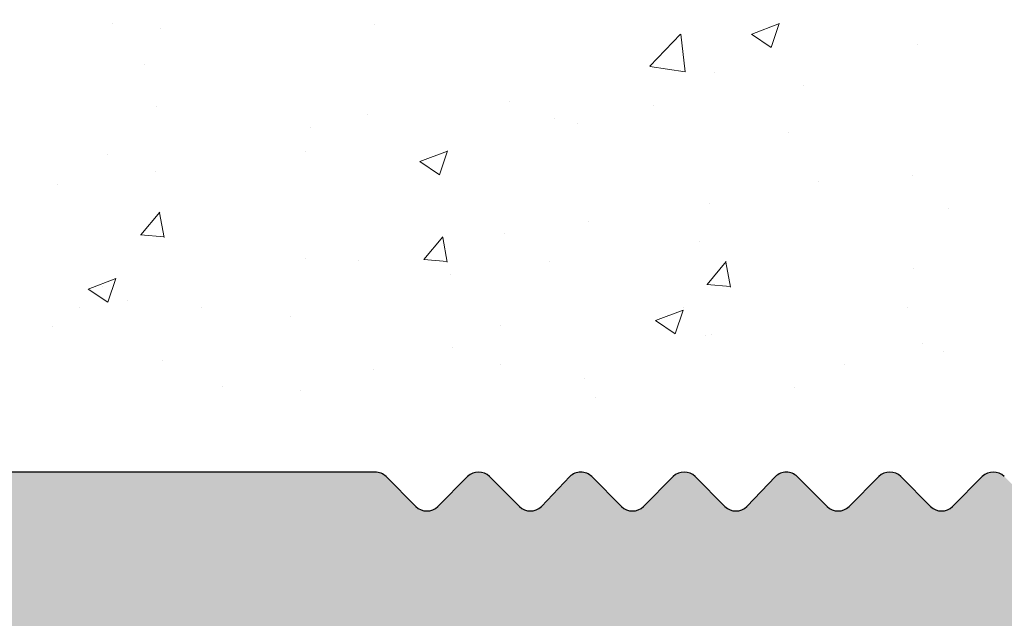
# Model space of a CAD drawing. Units: millimetres. Extents: x 257 to 1746, y 820 to 1227.
# Drawn here: x 1598 to 1610, y 982 to 989 of the extents above; entities that cross this region are included whole.
import ezdxf

# ---------------------------------------------------------------- set-up
doc = ezdxf.new("R2010")
doc.units = ezdxf.units.MM
doc.layers.add('Putz Sch', color=252, linetype='Continuous', lineweight=20)

msp = doc.modelspace()

# ---------------------------------------------------------------- hatches: boundary and pattern name
h = msp.add_hatch()
h.set_pattern_fill('JIS_WOOD', color=256, scale=0.01, style=0)
h.set_pattern_definition([(45, (179.2099990096061, -1888.003844012901), (-0.004999999991609842, 0.004999999991609843), [])])
edge = h.paths.add_edge_path(flags=17)
edge.add_arc((1590.167426926753, 924.929366304706), 0.1999999999998181, 90.00000000020839, 180, ccw=False)
edge.add_arc((1590.167426926753, 924.929366304706), 0.1999999999998181, 90.00000000019541, 179.999999999987)
h.paths.add_polyline_path([(1592.522477952473, 926.3293663047066), (1592.312375901029, 926.3293663047066)], flags=17)
edge = h.paths.add_edge_path()
edge.add_line((1590.667426926752, 931.5293663047046), (1592.467426926754, 931.5293663047046))
edge.add_line((1590.467426926752, 936.0293663047046), (1590.467426926752, 931.7293663047044))
edge.add_line((1589.967426926754, 937.5293663047046), (1588.667426926753, 937.5293663047046))
edge.add_line((1589.967426926754, 937.5293663047046), (1590.467426926752, 936.0293663047046))
edge.add_line((1590.967426926754, 926.3293663047061), (1591.822477952474, 926.3293663047061))
edge.add_line((1588.467426926753, 937.3293663047048), (1588.467426926753, 924.7293663047071))
edge.add_line((1592.667426926752, 979.3293663047048), (1592.667426926754, 931.7293663047053))
edge.add_line((1590.667426926753, 929.3293663047075), (1595.557531921119, 929.3293663047061))
edge.add_line((1590.467426926753, 929.1293663047077), (1590.467426926753, 926.8293663047061))
edge.add_line((1592.667426926752, 924.929366304706), (1592.667426926752, 924.7293663047071))
edge.add_arc((1592.067426926752, 926.2793663047064), 0.2500000000002014, 11.53695903284861, 168.4630409672385)
edge.add_arc((1595.317444277878, 934.0928989859376), 0.1504805871902264, 59.69856432418286, 175.5526777991078)
edge.add_line((1595.167424108327, 930.2910628177488), (1595.16741678055, 934.1045676262479))
edge.add_arc((1595.312317890938, 930.2963999798781), 0.1449920464690663, 182.1095361587323, 305.5609850758229)
edge.add_line((1595.967816146357, 930.6581201385193), (1595.39664079409, 930.1784493904634))
edge.add_arc((1596.36747244052, 930.6504912201758), 0.399729100589866, 0, 178.9064309855546)
edge.add_line((1596.76720153937, 930.2283415004904), (1596.767201541109, 930.6504912200935))
edge.add_line((1595.557531921119, 929.3293663047061), (1596.76720153937, 930.2283415004904))
edge.add_arc((1590.667426926753, 929.1293663047077), 0.1999999999998181, 90, 180)
edge.add_arc((1590.967426926754, 926.8293663047061), 0.5, 180, 270)
edge.add_arc((1592.767426926751, 926.2793663047073), 0.2500000000002014, 11.53695903284861, 168.4630409672385)
edge.add_line((1593.222477952472, 926.3293663047075), (1593.01237590103, 926.3293663047075))
edge.add_arc((1593.46742692675, 926.2793663047073), 0.2500000000001105, 11.53695903274648, 168.4630409671364)
edge.add_line((1594.16742692675, 926.3293663047075), (1593.712375901029, 926.3293663047066))
edge.add_arc((1594.167426926751, 925.8293663047075), 0.5, 0, 90.00000000010422)
edge.add_line((1594.667426926752, 924.7293663047071), (1594.667426926751, 925.8293663047075))
edge.add_arc((1594.467426926752, 924.7293663047071), 0.1999999999998181, 270, 360.0000000000008)
edge.add_line((1592.867426926752, 924.5293663047073), (1594.467426926752, 924.5293663047073))
edge.add_arc((1592.867426926752, 924.7293663047071), 0.1999999999998181, 180, 270)
edge.add_arc((1592.467426926752, 924.929366304706), 0.1999999999998181, 0, 89.99999999979156)
edge.add_arc((1592.467426926754, 931.7293663047053), 0.1999999999998181, 270, 360.0000000000008)
edge.add_arc((1592.467426926752, 979.3293663047048), 0.1999999999998181, 0, 89.99999999973946)
edge.add_line((1590.667426926753, 979.5293663047046), (1592.467426926753, 979.5293663047046))
edge.add_arc((1590.667426926753, 979.3293663047048), 0.1999999999998181, 90, 180)
edge.add_line((1590.467426926752, 975.0293663047046), (1590.467426926753, 979.3293663047048))
edge.add_line((1589.967426926754, 973.5293663047046), (1590.467426926752, 975.0293663047046))
edge.add_line((1588.667426926753, 973.5293663047046), (1589.967426926754, 973.5293663047046))
edge.add_arc((1588.667426926753, 973.7293663047044), 0.1999999999998181, 180, 270)
edge.add_line((1588.467426926753, 981.8243474808601), (1588.467426926753, 973.7293663047044))
edge.add_arc((1588.667426926753, 981.8243474808601), 0.1999999999998181, 90.0000000117248, 180)
edge.add_line((1592.018262074833, 982.0243473702885), (1588.667426926712, 982.0243474808599))
edge.add_arc((1592.018262074435, 984.0217246826974), 1.997377312409482, 270.0000000114141, 326.9539172316723)
edge.add_line((1593.860745146159, 983.5293663047046), (1593.692528144549, 982.9325280729922))
edge.add_line((1602.240009928753, 983.5293663047055), (1593.860745146159, 983.5293663047046))
edge.add_arc((1602.240009928753, 983.3293663047048), 0.2000000000004518, 45.00000000004606, 89.99999999999538)
edge.add_line((1602.764273997466, 983.0879449484669), (1602.38143128499, 983.4707876609432))
edge.add_arc((1602.905695353703, 983.2293663047053), 0.2000000000006126, 225.0000000000921, 314.9999999999355)
edge.add_line((1603.429959422416, 983.4707876609423), (1603.047116709941, 983.0879449484669))
edge.add_arc((1603.571380778654, 983.3293663047039), 0.2000000000006126, 45.00000000009213, 134.9999999999355)
edge.add_line((1604.095644847365, 983.0879449484669), (1603.712802134891, 983.4707876609423))
edge.add_arc((1604.237066203602, 983.2293663047044), 0.2000000000006126, 225.0000000000691, 314.9999999992032)
edge.add_line((1604.743667921404, 983.4707876609295), (1604.378487559838, 983.0879449484651))
edge.add_arc((1604.885089277654, 983.3293663047048), 0.200000000000291, 45.00000000000001, 135.0000000050573)
edge.add_line((1605.409353346364, 983.0879449484678), (1605.026510633892, 983.4707876609423))
edge.add_arc((1605.550774702602, 983.2293663047053), 0.2000000000006126, 225.0000000000691, 314.9999999999401)
edge.add_line((1606.075038771315, 983.4707876609423), (1605.692196058839, 983.0879449484678))
edge.add_arc((1606.216460127552, 983.3293663047039), 0.2000000000006126, 45.00000000009213, 134.9999999999355)
edge.add_line((1606.740724196263, 983.0879449484669), (1606.35788148379, 983.4707876609423))
edge.add_arc((1606.882145552501, 983.2293663047044), 0.2000000000006126, 225.0000000000691, 314.9999999992032)
edge.add_line((1607.388747270302, 983.4707876609295), (1607.023566908736, 983.0879449484651))
edge.add_arc((1607.530168626552, 983.3293663047048), 0.200000000000291, 45.00000000000001, 135.0000000050573)
edge.add_line((1608.054432695263, 983.0879449484678), (1607.67158998279, 983.4707876609423))
edge.add_arc((1608.1958540515, 983.2293663047053), 0.2000000000006126, 225.0000000000691, 314.9999999999401)
edge.add_line((1608.720118120213, 983.4707876609423), (1608.337275407738, 983.0879449484678))
edge.add_arc((1608.861539476451, 983.3293663047039), 0.200000000000291, 45.00000000000001, 134.9999999999447)
edge.add_line((1609.385803545164, 983.0879449484678), (1609.002960832688, 983.4707876609414))
edge.add_arc((1609.527224901401, 983.2293663047053), 0.2000000000004518, 225.0000000000461, 314.9999999999171)
edge.add_line((1610.051488970114, 983.4707876609423), (1609.668646257639, 983.0879449484678))
edge.add_arc((1610.192910326351, 983.3293663047039), 0.2000000000006126, 45.00000000009213, 134.9999999999632)
edge.add_line((1610.717174395064, 983.0879449484678), (1610.334331682589, 983.4707876609423))
edge.add_arc((1610.858595751302, 983.2293663047053), 0.2000000000006126, 225.0000000000691, 314.9999999999401)
edge.add_line((1611.382859820013, 983.4707876609423), (1611.000017107539, 983.0879449484669))
edge.add_arc((1611.52428117625, 983.3293663047039), 0.2000000000006126, 45.00000000009213, 134.9999999999632)
edge.add_line((1612.048545244964, 983.0879449484669), (1611.665702532488, 983.4707876609423))
edge.add_arc((1612.189966601201, 983.2293663047053), 0.2000000000001302, 225.0000000002303, 314.9999999999816)
edge.add_line((1612.714230669914, 983.4707876609423), (1612.331387957438, 983.0879449484678))
edge.add_arc((1612.855652026151, 983.3293663047039), 0.2000000000006126, 45.00000000009213, 134.9999999999632)
edge.add_line((1613.379916094862, 983.0879449484678), (1612.997073382389, 983.4707876609423))
edge.add_arc((1613.5213374511, 983.2293663047044), 0.2000000000001302, 224.9999999998618, 314.9999999999816)
edge.add_line((1614.045601519814, 983.4707876609423), (1613.662758807337, 983.0879449484678))
edge.add_arc((1614.18702287605, 983.3293663047039), 0.2000000000001302, 44.99999999995394, 134.9999999997052)
edge.add_line((1614.711286944763, 983.0879449484678), (1614.328444232288, 983.4707876609414))
edge.add_arc((1614.852708301001, 983.2293663047044), 0.2000000000001302, 224.9999999999539, 314.9999999885773)
edge.add_line((1615.371084919466, 983.470787660995), (1614.99412965721, 983.0879449484396))
edge.add_arc((1615.51250627565, 983.3293663047039), 0.2000000000004518, 45.00000000004606, 134.9999999781771)
edge.add_line((1616.036770344363, 983.0879449484678), (1615.653927631888, 983.4707876609414))
edge.add_arc((1616.178191700601, 983.2293663047053), 0.2000000000004518, 225.0000000000461, 314.9999999999171)
edge.add_line((1616.702455769312, 983.4707876609423), (1616.319613056838, 983.0879449484678))
edge.add_arc((1616.843877125549, 983.3293663047048), 0.1999999999998181, 90.00000000026056, 135.0000000000967)
edge.add_line((1617.66742692675, 983.5293663047046), (1616.843877125548, 983.5293663047046))
edge.add_arc((1617.667426926751, 986.5293663047046), 3, 270, 360.0000000000269)
edge.add_line((1620.667426926749, 990.8244211909155), (1620.667426926751, 986.5293663047055))
edge.add_line((1621.817426926747, 992.5293663047046), (1620.667426926749, 990.8244211909155))
edge.add_line((1622.317426926747, 992.5293663047046), (1621.817426926747, 992.5293663047046))
edge.add_arc((1622.317426926747, 992.0293663047046), 0.500000000000063, 273.7175613378374, 450.0000000000008)
edge.add_line((1621.667426926749, 990.5186905094574), (1622.349846011504, 991.530418408684))
edge.add_line((1621.66742692675, 988.7293663047044), (1621.667426926749, 990.5186905094574))
edge.add_arc((1621.86742692675, 988.7293663047044), 0.1999999999998181, 180, 270)
edge.add_line((1627.267426926748, 988.5293663047046), (1621.86742692675, 988.5293663047046))
edge.add_arc((1627.267426926748, 988.7293663047044), 0.1999999999998181, 270, 360.0000000000008)
edge.add_line((1627.467426926748, 990.5186905094574), (1627.467426926748, 988.7293663047044))
edge.add_line((1626.78500784199, 991.530418408684), (1627.467426926748, 990.5186905094574))
edge.add_arc((1626.817426926747, 992.0293663047046), 0.5, 90, 266.2824386621626)
edge.add_line((1627.317426926747, 992.5293663047046), (1626.817426926747, 992.5293663047046))
edge.add_line((1628.467426926748, 990.8244211909146), (1627.317426926747, 992.5293663047046))
edge.add_line((1628.467426926746, 988.7293663047053), (1628.467426926748, 990.8244211909146))
edge.add_arc((1628.667426926746, 988.7293663047044), 0.1999999999998181, 180, 270.0000000000782)
edge.add_line((1631.967426926748, 988.5293663047046), (1628.667426926746, 988.5293663047046))
edge.add_arc((1631.967426926748, 988.7293663047044), 0.1999999999998181, 270, 360.0000000000008)
edge.add_line((1632.167426926749, 990.8244211909155), (1632.167426926748, 988.7293663047044))
edge.add_line((1633.317426926747, 992.5293663047046), (1632.167426926749, 990.8244211909155))
edge.add_line((1633.817426926747, 992.5293663047046), (1633.317426926747, 992.5293663047046))
edge.add_arc((1633.817426926747, 992.0293663047046), 0.500000000000063, 273.7175613378374, 450.0000000000008)
edge.add_line((1633.167426926749, 990.5186905094574), (1633.849846011504, 991.530418408684))
edge.add_line((1633.167426925947, 988.7293483810422), (1633.167426926749, 990.5186905094574))
edge.add_arc((1633.367383655202, 988.7293483810422), 0.1999567292549052, 180, 269.9998010207146)
edge.add_line((1640.667426232316, 988.5293663047064), (1633.367382960784, 988.529391651788))
edge.add_arc((1640.667426926753, 988.7293663047044), 0.1999999999998181, 269.9998010585987, 360.0000000000008)
edge.add_line((1640.867426926753, 990.3293663047048), (1640.867426926753, 988.7293663047044))
edge.add_arc((1640.667426926753, 990.3293663047048), 0.1999999999998181, 0, 90)
edge.add_line((1640.567426926754, 990.5293663047046), (1640.667426926753, 990.5293663047046))
edge.add_arc((1640.567426926754, 991.0293663047046), 0.5, 180, 269.9999999999218)
edge.add_line((1640.067426926752, 992.3293663047048), (1640.067426926754, 991.0293663047037))
edge.add_arc((1640.267426926751, 992.3293663047048), 0.1999999999998181, 90, 180.0000000000521)
edge.add_line((1641.367426926754, 992.5293663047046), (1640.267426926751, 992.5293663047046))
edge.add_arc((1641.367426926754, 992.0293663047046), 0.5, 0, 90)
edge.add_line((1641.867426926754, 991.3243152789823), (1641.867426926754, 992.0293663047046))
edge.add_arc((1641.817426926752, 991.0793663047048), 0.2499999999999378, 281.5369590330737, 438.463040966944)
edge.add_line((1641.867426926754, 990.6243152789825), (1641.867426926754, 990.8344173304263))
edge.add_arc((1641.817426926752, 990.379366304704), 0.2499999999999378, 281.5369590330737, 438.463040966944)
edge.add_line((1641.867426926754, 989.9243152789827), (1641.867426926754, 990.1344173304265))
edge.add_arc((1641.817426926752, 989.6793663047042), 0.2499999999999378, 281.5369590330737, 438.463040966944)
edge.add_line((1641.867426926754, 989.2243152789829), (1641.867426926754, 989.4344173304266))
edge.add_arc((1641.817426926752, 988.9793663047044), 0.2499999999999378, 281.5369590330737, 438.463040966944)
edge.add_line((1641.867426926751, 988.4793663047062), (1641.867426926754, 988.7344173304268))
edge.add_arc((1642.067426926751, 988.4793663047044), 0.2000000000000455, 180, 270.0000000003908)
edge.add_line((1644.467426926752, 988.2793663047046), (1642.067426926751, 988.2793663047046))
edge.add_arc((1644.467426926752, 988.4793663047044), 0.1999999999998181, 270, 360.0000000000008)
edge.add_line((1644.667426926751, 993.8293663047048), (1644.667426926752, 988.4793663047044))
edge.add_arc((1644.967426926751, 993.8293663047048), 0.3000000000001994, 82.76056067290672, 180.0000000000132)
edge.add_arc((1645.030434987809, 994.3253804015226), 0.1999999999999801, 262.7605606728137, 349.9999999997575)
edge.add_line((1645.321224988498, 994.8227783491225), (1645.227396538412, 994.2906507659877))
edge.add_arc((1645.567426926751, 994.7793663047046), 0.2500000000000047, 79.99999999973046, 169.9999999997829)
edge.add_line((1645.798193969714, 994.9925325017434), (1645.610838971169, 995.0255682429574))
edge.add_arc((1645.832923605248, 995.1894940523457), 0.1999999999998221, 259.9999999998274, 350.000000000011)
edge.add_line((1646.121224988497, 995.672778349121), (1646.02988515585, 995.1547644168127))
edge.add_arc((1646.36742692675, 995.629366304704), 0.2500000000000707, 79.99999999994479, 170.0000000000819)
edge.add_line((1646.581060370618, 995.8455536175402), (1646.410838971167, 995.8755682429578))
edge.add_arc((1646.615790006151, 996.0425151681425), 0.2000000000000201, 260.000000000101, 336.9999999999771)
edge.add_line((1647.187300713388, 996.8770490868269), (1646.799890976842, 995.9643689424443))
edge.add_arc((1647.417426926751, 996.7793663047046), 0.25, 0, 157.0000000001132)
edge.add_line((1647.667426926752, 986.2293663047044), (1647.667426926751, 996.7793663047046))
edge.add_arc((1647.467426926751, 986.2293663047044), 0.1999999999998181, 269.9999999986972, 360.0000000000008)
edge.add_line((1623.867426926774, 985.5335679853765), (1647.467426926747, 986.0293663047046))
edge.add_arc((1623.86742692675, 985.3335679853767), 0.1999999999998181, 89.99999999296513, 180)
edge.add_line((1623.667426926752, 981.2293663047044), (1623.66742692675, 985.3335679853767))
edge.add_arc((1623.467426926752, 981.2293663047044), 0.1999999999998181, 270, 360.0000000000008)
edge.add_line((1597.86742692675, 981.0293663047064), (1623.467426926752, 981.0293663047046))
edge.add_arc((1597.867426926749, 980.8293663047066), 0.1999999999998181, 89.99999999973946, 180)
edge.add_line((1597.667426926751, 976.5995451122949), (1597.667426926749, 980.8293663047066))
edge.add_arc((1597.46742692675, 976.5995451122922), 0.2000000000005747, 325.0000000027156, 360.0000000006995)
edge.add_line((1596.703596517904, 975.3109734911254), (1597.631257335614, 976.4848298250295))
edge.add_arc((1596.867426926752, 975.1962582038409), 0.1999999999999695, 144.999999994914, 224.9999999999196)
edge.add_line((1597.10884828299, 974.6719941351271), (1596.726005570514, 975.0548368476034))
edge.add_arc((1596.967426926751, 974.5305727788896), 0.2000000000004518, 315.0000001458699, 404.9999999997152)
edge.add_line((1596.726005570155, 974.006308707872), (1597.108848283349, 974.3891514230122))
edge.add_arc((1596.867426926752, 973.8648873519937), 0.1999999999999695, 135.0000001456397, 225.0000001454463)
edge.add_line((1597.10884828263, 973.3406232855864), (1596.726005570873, 973.7234659953979))
edge.add_arc((1596.967426926753, 973.1992019289896), 0.1999999999996479, 315.0000001457318, 405.0000001457602)
edge.add_line((1596.726005570155, 972.674937857972), (1597.10884828335, 973.0577805731123))
edge.add_arc((1596.867426926752, 972.5335165020938), 0.1999999999999695, 135.0000001456397, 225.0000001454463)
edge.add_line((1597.10884828263, 972.0092524356864), (1596.726005570873, 972.3920951454979))
edge.add_arc((1596.967426926752, 971.8678310790897), 0.200000000000291, 315.0000001997133, 405.000000145576)
edge.add_line((1596.726005570022, 971.3435670072199), (1597.108848283483, 971.7264097233451))
edge.add_arc((1596.867426926752, 971.2021456514753), 0.2000000000001302, 135.0000001994831, 225.0000001993633)
edge.add_line((1597.108848282498, 970.6778815859193), (1596.726005571006, 971.0607242947458))
edge.add_arc((1596.967426926752, 970.5364602291902), 0.1999999999999695, 315.0000001456397, 405.0000001992444)
edge.add_line((1596.726005570155, 970.0121961581704), (1597.108848283349, 970.3950388733124))
edge.add_arc((1596.867426926753, 969.870774802293), 0.200000000000291, 135.0000001459391, 225.0000001455245)
edge.add_line((1597.10884828263, 969.3465107358866), (1596.726005570874, 969.7293534456962))
edge.add_arc((1596.967426926753, 969.2050893792898), 0.1999999999996479, 315.0000001457318, 405.0000001457602)
edge.add_line((1596.726005570155, 968.6808253082704), (1597.10884828335, 969.0636680234124))
edge.add_arc((1596.867426926753, 968.5394039523931), 0.200000000000291, 135.0000001459391, 225.0000001455245)
edge.add_line((1597.10884828263, 968.0151398859866), (1596.726005570874, 968.3979825957963))
edge.add_arc((1596.967426926753, 967.8737185293899), 0.1999999999998087, 314.9999998007933, 405.0000001457695)
edge.add_line((1596.726005571007, 967.3494544638347), (1597.108848282498, 967.7322971726608))
edge.add_arc((1596.867426926753, 967.2080331071052), 0.2000000000006126, 134.999999800563, 224.9999998003235)
edge.add_line((1597.108848283482, 966.6837690352354), (1596.726005570022, 967.0666117513597))
edge.add_arc((1596.967426926752, 966.5423476794899), 0.2000000000004518, 314.9999998547748, 404.9999998006375)
edge.add_line((1596.726005570873, 966.0180836130826), (1597.108848282631, 966.4009263228936))
edge.add_arc((1596.867426926751, 965.8766622564858), 0.1999999999998087, 134.9999998542452, 224.9999998543005)
edge.add_line((1597.108848283349, 965.3523981854682), (1596.726005570154, 965.7352409006085))
edge.add_arc((1596.967426926752, 965.2109768295904), 0.1999999999999695, 315.0000001456397, 404.9999998543519)
edge.add_line((1596.726005570155, 964.6867127585724), (1597.108848283349, 965.0695554737126))
edge.add_arc((1596.867426926752, 964.5452914026941), 0.1999999999999695, 135.0000001456397, 225.0000001454463)
edge.add_line((1597.10884828263, 964.0210273362868), (1596.726005570873, 964.4038700460983))
edge.add_arc((1596.967426926753, 963.87960597969), 0.1999999999996479, 315.0000001457318, 405.0000001457602)
edge.add_line((1596.726005570155, 963.3553419086707), (1597.10884828335, 963.7381846238127))
edge.add_arc((1596.867426926753, 963.2139205527933), 0.200000000000291, 135.0000001459391, 225.0000001455245)
edge.add_line((1597.10884828263, 962.6896564863869), (1596.726005570874, 963.0724991961965))
edge.add_arc((1596.967426926753, 962.5482351297901), 0.1999999999996479, 315.0000000001842, 405.0000001457879)
edge.add_line((1596.726005570514, 962.0239710610772), (1597.10884828299, 962.4068137735535))
edge.add_arc((1596.867426926752, 961.8825497048406), 0.1999999999994056, 135.0000000002764, 215.0000000062956)
edge.add_line((1597.631257335619, 960.6541192396526), (1596.703596517907, 961.7678344175529))
edge.add_arc((1597.467426926752, 960.5394039523949), 0.1999999999998181, 0, 34.99999999563919)
edge.add_line((1597.667426926751, 954.174385624166), (1597.667426926752, 960.5394039523949))
edge.add_arc((1597.370626965279, 954.1848384301761), 0.2969839697413609, 328.432450872592, 357.9829706270692)
edge.add_line((1597.210536113794, 954.0293663047046), (1597.623664307355, 954.0293663047046))
edge.add_line((1596.878629854347, 954.4166293949725), (1597.210536113794, 954.0293663047046))
edge.add_arc((1596.772539696648, 954.3105875238812), 0.1499999999495853, 44.98695803362475, 134.9869580183261)
edge.add_line((1596.284253559106, 954.049663863178), (1596.666497825585, 954.4166776816082))
edge.add_arc((1596.107517107248, 954.2264807927318), 0.2499999999840456, 224.9869580106109, 314.9869580310544)
edge.add_line((1595.548629888827, 954.4319886073476), (1595.930700177631, 954.0497443409372))
edge.add_arc((1595.44253973104, 954.3259467362536), 0.1500000000142188, 44.98695801053928, 87.90581768306112)
edge.add_line((1595.354515797194, 954.4758755101598), (1595.448021066888, 954.4758465526697))
edge.add_arc((1595.354958479989, 954.2877752970849), 0.1881007339880884, 90.13484200016356, 175.5526778068637)
edge.add_line((1595.1674300588, 951.6543445607163), (1595.167424108327, 954.3023610974474))
edge.add_arc((1595.31232384141, 951.6596817228688), 0.1449920464684303, 182.1095361680486, 305.5609850741973)
edge.add_line((1595.96782209683, 952.0214018815122), (1595.396646744559, 951.5417311334527))
edge.add_arc((1596.367478390991, 952.013772963121), 0.3997291005907755, 0, 178.9064309726301)
edge.add_line((1596.767207489843, 951.5916232434824), (1596.767207491582, 952.0137729630819))
edge.add_line((1595.565348095067, 950.6976668715411), (1596.767207489843, 951.5916232434824))
edge.add_line((1595.325727773958, 950.6976668715429), (1595.565348095067, 950.6976668715411))
edge.add_arc((1595.325727773956, 950.539350821357), 0.158316050186004, 89.9999999993417, 180.6756426639757)
edge.add_line((1595.16742262825, 949.6550287671639), (1595.167422731019, 950.5374839718302))
edge.add_arc((1595.32742262825, 949.6550287671639), 0.1600000000000819, 180, 270.0000000007035)
edge.add_line((1595.564934545345, 949.495029002193), (1595.327422628251, 949.4950287671636))
edge.add_line((1596.767232206092, 948.5906794299754), (1595.564934545345, 949.495029002193))
edge.add_line((1596.767232206092, 948.1565264579208), (1596.767232206092, 948.5906794299754))
edge.add_arc((1596.36786963447, 948.1736404944577), 0.3997291005907257, 181.7796907558251, 357.5461834548781)
edge.add_line((1595.40229346493, 948.6408970681559), (1595.968333350593, 948.1612263201009))
edge.add_arc((1595.317450228349, 948.5166150005534), 0.1504805871901886, 55.67994559199037, 175.5526778082539)
edge.add_line((1595.167430058796, 944.5147788323884), (1595.167422731019, 948.5282836408396))
edge.add_arc((1595.31232384141, 944.5201159944922), 0.1449920464680052, 182.1095361485897, 305.5609850721324)
edge.add_line((1595.967822096829, 944.8818361531398), (1595.396646744554, 944.402165405073))
edge.add_arc((1596.36747839099, 944.8742072347486), 0.3997291005907755, 0, 178.9064309724998)
edge.add_line((1596.767207489841, 944.4520575151059), (1596.76720749158, 944.87420723471))
edge.add_line((1595.565348095065, 943.5581011431645), (1596.767207489841, 944.4520575151059))
edge.add_line((1595.325727773956, 943.5581011431664), (1595.565348095065, 943.5581011431645))
edge.add_arc((1595.325727773954, 943.3997850929804), 0.158316050186004, 89.9999999993417, 180.6756426639757)
edge.add_line((1595.167422628249, 942.5154630369075), (1595.167422731017, 943.3979182434528))
edge.add_arc((1595.32742262825, 942.5154630369075), 0.1600000000000819, 180, 270.0000000000782)
edge.add_line((1595.564934545345, 942.3554632719365), (1595.32742262825, 942.3554630369072))
edge.add_line((1596.767232206091, 941.4511136997194), (1595.564934545345, 942.3554632719365))
edge.add_line((1596.767232206091, 941.0169607276325), (1596.767232206091, 941.4511136997194))
edge.add_arc((1596.367869634471, 941.0340747642081), 0.3997291005900709, 181.7796907569857, 357.5461834492324)
edge.add_line((1595.393375096951, 941.5069716373041), (1595.968333350595, 941.0216605898436))
edge.add_arc((1595.317450228348, 941.3770492702974), 0.1504805871902163, 59.69856432649169, 175.5526778035972)
edge.add_line((1595.167424108327, 937.2406661950895), (1595.167422731019, 941.3887179105959))
edge.add_arc((1595.312317890938, 937.246003357242), 0.1449920464684303, 182.1095361680486, 305.5609850741973)
edge.add_line((1595.967816146358, 937.6077235158846), (1595.396640794087, 937.1280527678259))
edge.add_arc((1596.36747244052, 937.6000945975406), 0.3997291005907755, 0, 178.9064309794578)
edge.add_line((1596.767201539371, 937.1779448778557), (1596.76720154111, 937.6000945975015))
edge.add_line((1595.565342144595, 936.2839885059143), (1596.767201539371, 937.1779448778557))
edge.add_line((1595.325721823486, 936.2839885059161), (1595.565342144595, 936.2839885059143))
edge.add_arc((1595.325721823485, 936.1256724557302), 0.1583160501860018, 89.99999999967086, 180.675642635981)
edge.add_line((1595.167416677779, 935.2313127525481), (1595.167416780547, 936.1238056062807))
edge.add_arc((1595.327416677779, 935.2313127525485), 0.1600000000000819, 180, 270.000000000469)
edge.add_line((1595.564928594875, 935.0713129875771), (1595.327416677781, 935.0713127525482))
edge.add_line((1596.767226255622, 934.16696341536), (1595.564928594875, 935.0713129875771))
edge.add_line((1596.767226255622, 933.7328104432731), (1596.767226255622, 934.16696341536))
edge.add_arc((1596.367863684002, 933.7499244798496), 0.3997291005900709, 181.7796907569857, 357.5461834492324)
edge.add_line((1595.393369146487, 934.2228213529411), (1595.968327400126, 933.7375103054846))
edge.add_arc((1588.667426926753, 937.3293663047048), 0.1999999999998181, 90, 180)
edge.add_arc((1590.667426926752, 931.7293663047044), 0.1999999999998181, 180, 269.9999999999479)
edge.add_line((1592.467426926752, 925.1293663047059), (1590.167426926753, 925.1293663047059))
edge.add_line((1588.667426926755, 924.5293663047073), (1589.767426926753, 924.5293663047073))
edge.add_line((1589.967426926753, 924.929366304706), (1589.967426926753, 924.7293663047071))
edge.add_arc((1589.767426926753, 924.7293663047071), 0.1999999999998181, 270, 360.0000000000008)
edge.add_arc((1588.667426926754, 924.7293663047071), 0.1999999999998181, 180, 270.0000000002605)

# ---------------------------------------------------------------- linework, layer by layer
for p, q in [((1602.240009928753, 983.5293663047055), (1593.860745146159, 983.5293663047046)), ((1602.764273997466, 983.0879449484669), (1602.38143128499, 983.4707876609432)), ((1603.429959422416, 983.4707876609423), (1603.047116709941, 983.0879449484669)), ((1604.095644847365, 983.0879449484669), (1603.712802134891, 983.4707876609423)), ((1604.743667921404, 983.4707876609295), (1604.378487559838, 983.0879449484651)), ((1605.409353346364, 983.0879449484678), (1605.026510633892, 983.4707876609423)), ((1606.075038771315, 983.4707876609423), (1605.692196058839, 983.0879449484678)), ((1606.740724196263, 983.0879449484669), (1606.35788148379, 983.4707876609423)), ((1607.388747270302, 983.4707876609295), (1607.023566908736, 983.0879449484651)), ((1608.054432695263, 983.0879449484678), (1607.67158998279, 983.4707876609423)), ((1608.720118120213, 983.4707876609423), (1608.337275407738, 983.0879449484678)), ((1609.385803545164, 983.0879449484678), (1609.002960832688, 983.4707876609414)), ((1610.051488970114, 983.4707876609423), (1609.668646257639, 983.0879449484678))]:
    msp.add_line(p, q)
for centre, radius, start, end in [((1602.240009928753, 983.3293663047048), 0.2000000000004518, 45.00000000004606, 90), ((1603.571380778654, 983.3293663047039), 0.2000000000006126, 45.00000000009213, 134.9999999999079), ((1604.885089277654, 983.3293663047048), 0.200000000000291, 44.99999999997696, 135.0000000050435), ((1606.216460127552, 983.3293663047039), 0.2000000000006126, 45.00000000009213, 134.9999999999079), ((1607.530168626552, 983.3293663047048), 0.200000000000291, 44.99999999997696, 135.0000000050435), ((1608.861539476451, 983.3293663047039), 0.200000000000291, 44.99999999997696, 134.9999999999079), ((1610.192910326351, 983.3293663047039), 0.2000000000006126, 45.00000000009213, 134.999999999977), ((1602.905695353703, 983.2293663047053), 0.2000000000006126, 225.0000000000921, 314.9999999999079), ((1604.237066203602, 983.2293663047044), 0.2000000000006126, 225.000000000023, 314.9999999991709), ((1605.550774702602, 983.2293663047053), 0.2000000000006126, 225.000000000023, 314.9999999999079), ((1606.882145552501, 983.2293663047044), 0.2000000000006126, 225.000000000023, 314.9999999991709), ((1608.1958540515, 983.2293663047053), 0.2000000000006126, 225.000000000023, 314.9999999999079), ((1609.527224901401, 983.2293663047053), 0.2000000000004518, 225.0000000000691, 314.999999999954)]:
    msp.add_arc(centre, radius, start, end)
at = {"layer": 'Putz Sch'}
for p, q in [((1598.858328745135, 989.298887467472), (1598.858328745135, 989.298887467472)), ((1607.085114326301, 989.1608442106399), (1607.440808468795, 989.2973823994166)), ((1607.085114326301, 989.1608442106399), (1607.440808468795, 989.2973823994166)), ((1607.336854621057, 988.9908268695899), (1607.439858295426, 989.2978068087828)), ((1607.336854621057, 988.9908268695899), (1607.439858295426, 989.2978068087828)), ((1599.48470002704, 989.2370498138707), (1599.48470002704, 989.2370498138707)), ((1602.231076934588, 989.2797904742001), (1602.231076934588, 989.2797904742001)), ((1602.231076934588, 989.2797904742001), (1602.231076934588, 989.2797904742001)), ((1605.774826387462, 988.7494846505751), (1606.170499944254, 989.1618615248744)), ((1605.774826387462, 988.7494846505751), (1606.170499944254, 989.1618615248744)), ((1606.226899345189, 988.678826759), (1606.170774598495, 989.161273131987)), ((1606.226899345189, 988.678826759), (1606.170774598495, 989.161273131987)), ((1607.084013978618, 989.1607097515753), (1607.336704630734, 988.9902677545974)), ((1607.084013978618, 989.1607097515753), (1607.336704630734, 988.9902677545974)), ((1609.217500382171, 989.0292524132942), (1609.217500382171, 989.0292524132942)), ((1609.217500382171, 989.0292524132942), (1609.217500382171, 989.0292524132942)), ((1599.268493306865, 988.7712606535333), (1599.268493306865, 988.7712606535333)), ((1605.775604384022, 988.7466263499055), (1606.227402850038, 988.676555056893)), ((1605.775604384022, 988.7466263499055), (1606.227402850038, 988.676555056893)), ((1606.609241780434, 988.6715666014284), (1606.609241780434, 988.6715666014284)), ((1606.609241780434, 988.6715666014284), (1606.609241780434, 988.6715666014284)), ((1607.747951818188, 988.4972555631548), (1607.747951818188, 988.4972555631548)), ((1607.747951818188, 988.4972555631548), (1607.747951818188, 988.4972555631548)), ((1603.970756416429, 988.2906869791173), (1603.970756416429, 988.2906869791173)), ((1603.970756416429, 988.2906869791173), (1603.970756416429, 988.2906869791173)), ((1599.424287860473, 988.2377367906874), (1599.424287860473, 988.2377367906874)), ((1605.823993577999, 988.2439616555803), (1605.823993577999, 988.2439616555803)), ((1605.823993577999, 988.2439616555803), (1605.823993577999, 988.2439616555803)), ((1602.136099763813, 988.1231619108339), (1602.136099763813, 988.1231619108339)), ((1602.136099763813, 988.1231619108339), (1602.136099763813, 988.1231619108339)), ((1604.552267254318, 988.0765357088198), (1604.552267254318, 988.0765357088198)), ((1604.552267254318, 988.0765357088198), (1604.552267254318, 988.0765357088198)), ((1601.404815281863, 987.965472501875), (1601.404815281863, 987.965472501875)), ((1601.404815281863, 987.965472501875), (1601.404815281863, 987.965472501875)), ((1604.84791166715, 988.0085870309808), (1604.84791166715, 988.0085870309808)), ((1604.84791166715, 988.0085870309808), (1604.84791166715, 988.0085870309808)), ((1607.559723570487, 987.8940121511273), (1607.559723570487, 987.8940121511273)), ((1607.559723570487, 987.8940121511273), (1607.559723570487, 987.8940121511273)), ((1601.343991340704, 987.6541581718434), (1601.343991340704, 987.6541581718434)), ((1601.343991340704, 987.6541581718434), (1601.343991340704, 987.6541581718434)), ((1602.816784616354, 987.522385945319), (1603.172478758852, 987.6589241340953)), ((1602.816784616354, 987.522385945319), (1603.172478758852, 987.6589241340953)), ((1603.068524805656, 987.3523697152691), (1603.171528480021, 987.659349654462)), ((1603.068524805656, 987.3523697152691), (1603.171528480021, 987.659349654462)), ((1598.796556680123, 987.6077866900091), (1598.796556680123, 987.6077866900091)), ((1602.815685586289, 987.5222543928635), (1603.068376238405, 987.3518123958856)), ((1602.815685586289, 987.5222543928635), (1603.068376238405, 987.3518123958856)), ((1599.420033100518, 987.4008642642689), (1599.420033100518, 987.4008642642689)), ((1607.946506682487, 987.2658015776715), (1607.946506682487, 987.2658015776715)), ((1607.946506682487, 987.2658015776715), (1607.946506682487, 987.2658015776715)), ((1609.155728317159, 987.3381516358309), (1609.155728317159, 987.3381516358309)), ((1609.155728317159, 987.3381516358309), (1609.155728317159, 987.3381516358309)), ((1598.148306776833, 987.2334383175084), (1598.148306776833, 987.2334383175084)), ((1606.547469715422, 986.9804658239655), (1606.547469715422, 986.9804658239655)), ((1606.547469715422, 986.9804658239655), (1606.547469715422, 986.9804658239655)), ((1609.619834481591, 986.916021603769), (1609.619834481591, 986.916021603769)), ((1609.619834481591, 986.916021603769), (1609.619834481591, 986.916021603769)), ((1599.223952319373, 986.5814591863505), (1599.468854398665, 986.8733221191787)), ((1599.525230142537, 986.546759025302), (1599.466494581351, 986.8651873121298)), ((1604.983923054768, 986.7572717570047), (1604.983923054768, 986.7572717570047)), ((1604.983923054768, 986.7572717570047), (1604.983923054768, 986.7572717570047)), ((1599.220873892266, 986.5814287305179), (1599.524514036244, 986.5548636601284)), ((1602.867645699293, 986.2626774755727), (1603.112547778585, 986.554540408401)), ((1602.867645699293, 986.2626774755727), (1603.112547778585, 986.554540408401)), ((1603.168906910103, 986.2279533397746), (1603.110171348914, 986.5463816266019)), ((1603.168906910103, 986.2279533397746), (1603.110171348914, 986.5463816266019)), ((1603.908984351418, 986.5995862016543), (1603.908984351418, 986.5995862016543)), ((1603.908984351418, 986.5995862016543), (1603.908984351418, 986.5995862016543)), ((1606.411558567981, 986.4936440667925), (1606.411558567981, 986.4936440667925)), ((1606.411558567981, 986.4936440667925), (1606.411558567981, 986.4936440667925)), ((1601.343043216852, 986.274371724412), (1601.343043216852, 986.274371724412)), ((1601.343043216852, 986.274371724412), (1601.343043216852, 986.274371724412)), ((1602.021339427049, 986.2487419363379), (1602.021339427049, 986.2487419363379)), ((1602.021339427049, 986.2487419363379), (1602.021339427049, 986.2487419363379)), ((1602.864555620005, 986.2626478858438), (1603.168195763983, 986.2360828154547)), ((1602.864555620005, 986.2626478858438), (1603.168195763983, 986.2360828154547)), ((1604.487600327795, 986.240350159218), (1604.487600327795, 986.240350159218)), ((1604.487600327795, 986.240350159218), (1604.487600327795, 986.240350159218)), ((1606.511339079212, 985.9438957647944), (1606.756241158504, 986.2357586976227)), ((1606.511339079212, 985.9438957647944), (1606.756241158504, 986.2357586976227)), ((1606.812583677666, 985.9091476542471), (1606.753848116476, 986.227575941075)), ((1606.812583677666, 985.9091476542471), (1606.753848116476, 986.227575941075)), ((1609.163751565562, 986.1504021448982), (1609.163751565562, 986.1504021448982)), ((1609.163751565562, 986.1504021448982), (1609.163751565562, 986.1504021448982)), ((1598.548454906412, 985.8839276799977), (1598.904149048906, 986.0204658687744)), ((1598.800194990252, 985.7139125609478), (1598.903198664621, 986.0208925001407)), ((1603.215874004111, 986.0729242124576), (1603.215874004111, 986.0729242124576)), ((1603.215874004111, 986.0729242124576), (1603.215874004111, 986.0729242124576)), ((1598.54735719396, 985.8837990341517), (1598.800047846073, 985.7133570371739)), ((1598.734784615112, 985.9166859125462), (1598.734784615112, 985.9166859125462)), ((1606.508237347744, 985.94386704117), (1606.811877491722, 985.9173019707805)), ((1606.508237347744, 985.94386704117), (1606.811877491722, 985.9173019707805)), ((1599.058755799326, 985.740212115671), (1599.058755799326, 985.740212115671)), ((1598.435047597594, 985.6418726696284), (1598.435047597594, 985.6418726696284)), ((1600.007598090501, 985.6505466754811), (1600.007598090501, 985.6505466754811)), ((1600.007598090501, 985.6505466754811), (1600.007598090501, 985.6505466754811)), ((1605.849082213061, 985.4770755749832), (1606.204776355559, 985.61361376376)), ((1605.849082213061, 985.4770755749832), (1606.204776355559, 985.61361376376)), ((1606.100810528655, 985.3070675992744), (1606.203814203024, 985.6140475384673)), ((1606.100810528655, 985.3070675992744), (1606.203814203024, 985.6140475384673)), ((1606.20116793784, 985.6418723242314), (1606.20116793784, 985.6418723242314)), ((1606.20116793784, 985.6418723242314), (1606.20116793784, 985.6418723242314)), ((1609.093956252147, 985.647050858368), (1609.093956252147, 985.647050858368)), ((1609.093956252147, 985.647050858368), (1609.093956252147, 985.647050858368)), ((1601.14685950093, 985.5272977897753), (1601.14685950093, 985.5272977897753)), ((1601.14685950093, 985.5272977897753), (1601.14685950093, 985.5272977897753)), ((1598.083639850311, 985.3972527679066), (1598.083639850311, 985.3972527679066)), ((1603.858671404271, 985.4127229099217), (1603.858671404271, 985.4127229099217)), ((1603.858671404271, 985.4127229099217), (1603.858671404271, 985.4127229099217)), ((1605.847973411668, 985.4769504291289), (1606.100664063781, 985.3065084321511)), ((1605.847973411668, 985.4769504291289), (1606.100664063781, 985.3065084321511)), ((1606.485697650411, 985.2893650465021), (1606.485697650411, 985.2893650465021)), ((1606.485697650411, 985.2893650465021), (1606.485697650411, 985.2893650465021)), ((1606.570483307607, 985.2981480300682), (1606.570483307607, 985.2981480300682)), ((1606.570483307607, 985.2981480300682), (1606.570483307607, 985.2981480300682)), ((1603.23858431012, 985.1333425035646), (1603.23858431012, 985.1333425035646)), ((1603.23858431012, 985.1333425035646), (1603.23858431012, 985.1333425035646)), ((1609.282295210944, 985.1835731502147), (1609.282295210944, 985.1835731502147)), ((1609.282295210944, 985.1835731502147), (1609.282295210944, 985.1835731502147)), ((1609.555167555073, 985.0798360541676), (1609.555167555073, 985.0798360541676)), ((1609.555167555073, 985.0798360541676), (1609.555167555073, 985.0798360541676)), ((1599.506154733778, 984.959502167028), (1599.506154733778, 984.959502167028)), ((1603.847212286406, 984.908485424191), (1603.847212286406, 984.908485424191)), ((1603.847212286406, 984.908485424191), (1603.847212286406, 984.908485424191)), ((1608.283441231388, 984.9124101074067), (1608.283441231388, 984.9124101074067)), ((1608.283441231388, 984.9124101074067), (1608.283441231388, 984.9124101074067)), ((1602.217966637114, 984.8449272871749), (1602.217966637114, 984.8449272871749)), ((1602.217966637114, 984.8449272871749), (1602.217966637114, 984.8449272871749)), ((1604.929778540451, 984.7303524073213), (1604.929778540451, 984.7303524073213)), ((1604.929778540451, 984.7303524073213), (1604.929778540451, 984.7303524073213)), ((1600.276000682401, 984.6248126828978), (1600.276000682401, 984.6248126828978)), ((1600.276000682401, 984.6248126828978), (1600.276000682401, 984.6248126828978)), ((1607.641590443791, 984.6157775274678), (1607.641590443791, 984.6157775274678)), ((1607.641590443791, 984.6157775274678), (1607.641590443791, 984.6157775274678)), ((1601.28127115184, 984.5832709469487), (1601.28127115184, 984.5832709469487)), ((1601.28127115184, 984.5832709469487), (1601.28127115184, 984.5832709469487)), ((1605.075165317774, 984.4900325704307), (1605.075165317774, 984.4900325704307)), ((1605.075165317774, 984.4900325704307), (1605.075165317774, 984.4900325704307))]:
    msp.add_line(p, q, dxfattribs=at)

doc.saveas('drawing.dxf')
